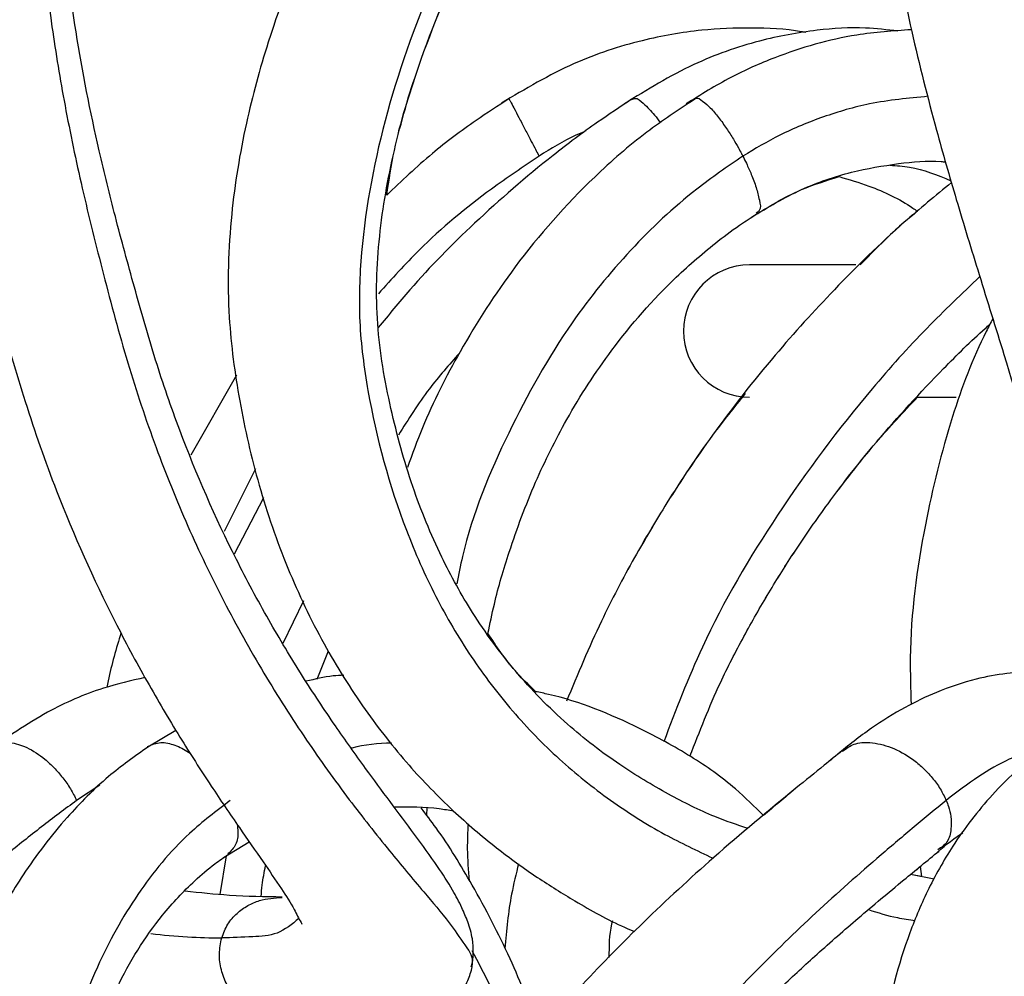
# Model space of a CAD drawing. Units: millimetres. Extents: x 10 to 287, y 10 to 410.
# Drawn here: x 104 to 108, y 224 to 228 of the extents above; entities that cross this region are included whole.
import ezdxf

# ---------------------------------------------------------------- set-up
doc = ezdxf.new("R2010")
doc.units = ezdxf.units.MM

msp = doc.modelspace()

# ---------------------------------------------------------------- linework, layer by layer
at = {"color": 8, "linetype": 'Continuous', "lineweight": 25}
for p, q in [((106.5679, 226.889), (106.5712, 226.8917)), ((104.6765, 225.9239), (104.5583, 225.6872)), ((104.8584, 225.425), (104.7807, 225.2637)), ((104.0886, 224.728), (104.0012, 224.671)), ((105.3241, 224.642), (105.3225, 224.6166)), ((104.566, 224.4613), (104.5424, 224.3158))]:
    msp.add_line(p, q, dxfattribs=at)
at = {"color": 7, "linetype": 'Continuous', "lineweight": 25}
for p, q in [((106.9453, 226.6937), (106.5434, 226.6937)), ((104.6052, 226.2775), (104.4323, 225.9748)), ((107.1766, 226.1937), (107.3237, 226.1937)), ((104.7076, 225.8135), (104.5963, 225.6005)), ((104.9099, 225.1292), (104.9525, 225.2364)), ((104.9099, 225.1292), (104.9525, 225.2364)), ((104.3766, 224.9351), (104.2701, 224.8724)), ((104.5559, 224.4552), (104.6534, 224.5141)), ((107.1515, 224.3912), (107.1885, 224.4217)), ((107.1885, 224.4217), (107.1936, 224.383)), ((107.2412, 224.3738), (107.1515, 224.3912)), ((107.1936, 224.383), (107.1515, 224.3912)), ((105.4916, 224.0451), (105.4908, 224.0408))]:
    msp.add_line(p, q, dxfattribs=at)
msp.add_arc((106.5434, 226.4437), 0.25, 90, 270, dxfattribs=at)
for points, knots in [([(104.2706, 230.3725), (104.2199, 230.3366), (104.1095, 230.2582), (103.9497, 230.0962), (103.8047, 229.9079), (103.6945, 229.7174), (103.622, 229.5617), (103.5405, 229.3513), (103.4554, 229.0393), (103.3992, 228.6005), (103.3977, 228.1351), (103.4406, 227.6858), (103.5155, 227.2524), (103.6073, 226.864), (103.7102, 226.5031), (103.8051, 226.173), (103.9415, 225.7815), (104.0996, 225.4299), (104.2633, 225.1236), (104.3857, 224.9165), (104.5034, 224.7331), (104.6094, 224.5768), (104.6995, 224.4482), (104.7692, 224.3454), (104.8192, 224.27), (104.841, 224.2237), (104.8508, 224.2057), (104.8518, 224.2039)], [0, 0, 0, 0, 0.027547, 0.060085, 0.100648, 0.132846, 0.157692, 0.176873, 0.233075, 0.300856, 0.372844, 0.439401, 0.501164, 0.568131, 0.616657, 0.667904, 0.720729, 0.800714, 0.838887, 0.875021, 0.907561, 0.935682, 0.958971, 0.977294, 0.990893, 0.999082, 1, 1, 1, 1]), ([(106.8932, 230.3594), (106.8707, 230.3409), (106.8129, 230.2932), (106.6491, 230.1611), (106.4176, 229.9678), (106.1489, 229.7201), (105.9332, 229.5007), (105.7683, 229.3178), (105.6392, 229.1648), (105.5202, 229.0148), (105.3973, 228.8489), (105.2724, 228.6662), (105.0974, 228.3861), (104.9005, 228.0125), (104.7365, 227.5939), (104.6348, 227.2202), (104.5775, 226.8726), (104.5669, 226.5191), (104.6131, 226.1765), (104.6856, 225.8586), (104.7919, 225.5504), (104.9276, 225.2665), (105.0824, 225.0179), (105.2477, 224.8081), (105.4155, 224.6351), (105.5795, 224.4951), (105.7341, 224.3825), (105.8961, 224.2826), (106.0184, 224.2133), (106.0962, 224.1808), (106.1088, 224.1756)], [0, 0, 0, 0, 0.01149, 0.029663, 0.083161, 0.130674, 0.1741, 0.204726, 0.228021, 0.253212, 0.280416, 0.309631, 0.340692, 0.410946, 0.476227, 0.517993, 0.563831, 0.615224, 0.65712, 0.70015, 0.743962, 0.785702, 0.824305, 0.859471, 0.89111, 0.919406, 0.94461, 0.966661, 0.994625, 1, 1, 1, 1]), ([(107.6497, 230.3613), (107.6248, 230.3427), (107.5612, 230.295), (107.4454, 230.181), (107.3229, 230.0261), (107.2197, 229.844), (107.1198, 229.6094), (107.0371, 229.2873), (106.9984, 228.8647), (107.0136, 228.4223), (107.0699, 227.988), (107.1509, 227.5836), (107.2384, 227.2382), (107.3257, 226.933), (107.4127, 226.6509), (107.5239, 226.2926), (107.6533, 225.8624), (107.8438, 225.4021), (108.0154, 225.0471), (108.1444, 224.7998), (108.2234, 224.6495), (108.2843, 224.5288), (108.3215, 224.446), (108.3414, 224.3917), (108.3506, 224.3594), (108.3558, 224.3339), (108.3549, 224.3202), (108.3545, 224.3155)], [0, 0, 0, 0, 0.014387, 0.036847, 0.075063, 0.105512, 0.133639, 0.193055, 0.258722, 0.329723, 0.397825, 0.461511, 0.520749, 0.562927, 0.608644, 0.657582, 0.736846, 0.816734, 0.88817, 0.919545, 0.946024, 0.966883, 0.982206, 0.988089, 0.993626, 0.997829, 1, 1, 1, 1]), ([(105.496, 224.0423), (105.4987, 224.0777), (105.5032, 224.1355), (105.4807, 224.2097), (105.455, 224.271), (105.4174, 224.3413), (105.3578, 224.4338), (105.2466, 224.5859), (105.1142, 224.7602), (104.9727, 224.9593), (104.8494, 225.1458), (104.7237, 225.355), (104.5595, 225.6605), (104.416, 225.9886), (104.2964, 226.3355), (104.2203, 226.6061), (104.1479, 226.8695), (104.0694, 227.1899), (103.995, 227.5631), (103.9467, 227.9547), (103.9309, 228.2983), (103.9397, 228.6086), (103.9763, 228.9084), (104.0446, 229.1987), (104.1496, 229.4765), (104.2893, 229.705), (104.4266, 229.8511), (104.5128, 229.9251), (104.557, 229.9554), (104.5741, 229.9671)], [0, 0, 0, 0, 0.016264, 0.026601, 0.035481, 0.047078, 0.063497, 0.086418, 0.134359, 0.164887, 0.199607, 0.237926, 0.277906, 0.36024, 0.403499, 0.44784, 0.490455, 0.530074, 0.600649, 0.666656, 0.712662, 0.759901, 0.810335, 0.852354, 0.897779, 0.947473, 0.975164, 0.990398, 1, 1, 1, 1]), ([(106.5377, 224.5645), (106.4956, 224.5788), (106.3921, 224.6139), (106.2304, 224.6961), (106.0414, 224.8085), (105.8434, 224.9615), (105.6552, 225.1541), (105.4983, 225.3687), (105.369, 225.6023), (105.2638, 225.8604), (105.1827, 226.1556), (105.1272, 226.4725), (105.1382, 226.8024), (105.1957, 227.1274), (105.3037, 227.4954), (105.4749, 227.9012), (105.7179, 228.3353), (105.9972, 228.7368), (106.2504, 229.0415), (106.4728, 229.2799), (106.6373, 229.4425), (106.8039, 229.5961), (106.958, 229.7309), (107.1126, 229.8595), (107.2149, 229.9434), (107.2592, 229.9798)], [0, 0, 0, 0, 0.01976, 0.048528, 0.080444, 0.117472, 0.159423, 0.199723, 0.235294, 0.277921, 0.323289, 0.371265, 0.420362, 0.469132, 0.517745, 0.590579, 0.664484, 0.738573, 0.807716, 0.840436, 0.883509, 0.910557, 0.941174, 0.974516, 1, 1, 1, 1]), ([(105.1727, 226.9576), (105.1814, 227.0141), (105.2066, 227.1787), (105.3069, 227.4943), (105.4298, 227.8095), (105.5435, 228.0071), (105.5754, 228.0626)], [0, 0, 0, 0, 0.144754, 0.422148, 0.837754, 1, 1, 1, 1]), ([(106.7555, 227.572), (106.7503, 227.5729), (106.6827, 227.5857), (106.5509, 227.5909), (106.349, 227.5836), (106.123, 227.543), (105.8637, 227.4582), (105.6957, 227.3581), (105.6057, 227.3044)], [0, 0, 0, 0, 0.013016, 0.171035, 0.325978, 0.515242, 0.740065, 1, 1, 1, 1]), ([(107.1032, 227.5772), (107.0627, 227.5819), (106.9616, 227.5935), (106.7854, 227.5827), (106.5661, 227.5417), (106.317, 227.4541), (106.1564, 227.3552), (106.0709, 227.3026)], [0, 0, 0, 0, 0.111962, 0.279304, 0.482734, 0.724428, 1, 1, 1, 1]), ([(107.1549, 227.5822), (107.0858, 227.5775), (106.9096, 227.5654), (106.6804, 227.4974), (106.4663, 227.4037), (106.3594, 227.3366), (106.3037, 227.3017)], [0, 0, 0, 0, 0.228599, 0.583118, 0.783011, 1, 1, 1, 1]), ([(106.098, 227.3194), (106.0548, 227.2908), (105.9533, 227.2237), (105.7517, 227.0719), (105.5114, 226.8642), (105.2931, 226.6439), (105.1801, 226.505), (105.1409, 226.4568)], [0, 0, 0, 0, 0.120157, 0.282167, 0.584857, 0.856016, 1, 1, 1, 1]), ([(105.6351, 227.3218), (105.5932, 227.2948), (105.4932, 227.2303), (105.3356, 227.1121), (105.2291, 227.0111), (105.1727, 226.9576)], [0, 0, 0, 0, 0.253863, 0.604884, 1, 1, 1, 1]), ([(106.3349, 227.3188), (106.2741, 227.2788), (106.1409, 227.1912), (105.9071, 226.9857), (105.6632, 226.7117), (105.4553, 226.3863), (105.3235, 226.1296), (105.2693, 225.9786), (105.2512, 225.9282)], [0, 0, 0, 0, 0.121479, 0.266394, 0.519055, 0.731808, 0.91065, 1, 1, 1, 1]), ([(106.5519, 226.8748), (106.6133, 226.9116), (106.732, 226.9827), (106.9215, 227.0471), (107.0992, 227.0771), (107.2193, 227.0896), (107.2783, 227.0831), (107.284, 227.0825)], [0, 0, 0, 0, 0.27712, 0.535998, 0.769935, 0.977604, 1, 1, 1, 1]), ([(107.0739, 227.0703), (107.0987, 227.0687), (107.1785, 227.0638), (107.2529, 227.0331), (107.3041, 227.0119)], [0, 0, 0, 0, 0.311563, 1, 1, 1, 1]), ([(106.5519, 226.8748), (106.613, 226.9125), (106.717, 226.9765), (106.8334, 227.0124), (106.8814, 227.0272)], [0, 0, 0, 0, 0.58805, 1, 1, 1, 1]), ([(106.8814, 227.0272), (106.9193, 227.0161), (107.0164, 226.9878), (107.1155, 226.9404), (107.1715, 226.9006), (107.1773, 226.8964)], [0, 0, 0, 0, 0.365349, 0.934261, 1, 1, 1, 1]), ([(107.3063, 227.0045), (107.2461, 226.9553), (107.0914, 226.8287), (106.8692, 226.6102), (106.626, 226.3428), (106.415, 226.073), (106.241, 225.8153), (106.1018, 225.5803), (105.9713, 225.3322), (105.8943, 225.1474), (105.852, 225.0459)], [0, 0, 0, 0, 0.0945954, 0.2431004, 0.3784736, 0.5342588, 0.6592653, 0.756515, 0.8663532, 1, 1, 1, 1]), ([(105.5549, 225.3017), (105.5627, 225.3388), (105.5843, 225.4425), (105.641, 225.6345), (105.7286, 225.8691), (105.8561, 226.126), (106.0273, 226.391), (106.224, 226.6153), (106.3989, 226.7658), (106.5037, 226.8437), (106.5546, 226.8761), (106.5736, 226.8882)], [0, 0, 0, 0, 0.058842, 0.164186, 0.309873, 0.446519, 0.607853, 0.797815, 0.906412, 0.965094, 1, 1, 1, 1]), ([(107.1773, 226.8964), (107.1606, 226.8826), (107.0843, 226.8197), (107.015, 226.7489), (106.9608, 226.6937)], [0, 0, 0, 0, 0.219132, 1, 1, 1, 1]), ([(106.3181, 224.838), (106.3546, 224.9314), (106.4147, 225.0856), (106.5202, 225.2891), (106.6143, 225.4548), (106.72, 225.6224), (106.8533, 225.8138), (107.0367, 226.0475), (107.2381, 226.2658), (107.3847, 226.4112), (107.4457, 226.4645), (107.4517, 226.4698)], [0, 0, 0, 0, 0.149793, 0.247476, 0.342513, 0.434885, 0.54384, 0.691418, 0.878848, 0.988032, 1, 1, 1, 1]), ([(107.4624, 226.4903), (107.454, 226.4745), (107.392, 226.3564), (107.2955, 226.0986), (107.1941, 225.6866), (107.1447, 225.3194), (107.1518, 225.092), (107.1537, 225.033)], [0, 0, 0, 0, 0.0357123, 0.2660663, 0.5462047, 0.8823256, 1, 1, 1, 1]), ([(106.5272, 226.2083), (106.4853, 226.1561), (106.379, 226.0237), (106.2414, 225.815), (106.1017, 225.5804), (105.9713, 225.3322), (105.8943, 225.1474), (105.852, 225.0459)], [0, 0, 0, 0, 0.148842, 0.3773, 0.555029, 0.755764, 1, 1, 1, 1]), ([(106.3181, 224.838), (106.3546, 224.9314), (106.4147, 225.0856), (106.5202, 225.2891), (106.6143, 225.4548), (106.7199, 225.6225), (106.8536, 225.8136), (107.0052, 226.0102), (107.1251, 226.1379), (107.1774, 226.1937)], [0, 0, 0, 0, 0.18591, 0.30714, 0.425084, 0.539713, 0.674927, 0.858068, 1, 1, 1, 1]), ([(104.1688, 225.3044), (104.1511, 225.2443), (104.1308, 225.1761), (104.1168, 225.1064), (104.1152, 225.098)], [0, 0, 0, 0, 0.879831, 1, 1, 1, 1]), ([(105.7355, 225.0817), (105.7089, 225.1075), (105.6404, 225.1738), (105.5873, 225.2532), (105.5549, 225.3017)], [0, 0, 0, 0, 0.389192, 1, 1, 1, 1]), ([(107.9749, 225.0449), (107.9273, 225.0727), (107.8474, 225.1193), (107.7246, 225.1475), (107.6193, 225.1572), (107.5112, 225.1521), (107.3855, 225.1288), (107.2565, 225.0852), (107.1246, 225.0213), (106.998, 224.9434), (106.9165, 224.8777), (106.874, 224.8434)], [0, 0, 0, 0, 0.136734, 0.229302, 0.311745, 0.400341, 0.498274, 0.630063, 0.73894, 0.863648, 1, 1, 1, 1]), ([(104.2594, 225.1349), (104.2067, 225.1229), (104.0793, 225.0938), (103.8747, 225.0036), (103.737, 224.9077), (103.6623, 224.8557)], [0, 0, 0, 0, 0.243704, 0.589458, 1, 1, 1, 1]), ([(105.0104, 225.1438), (104.997, 225.1431), (104.9488, 225.1405), (104.9017, 225.1291), (104.8677, 225.1209)], [0, 0, 0, 0, 0.277314, 1, 1, 1, 1]), ([(106.5962, 224.6138), (106.5618, 224.6481), (106.478, 224.7317), (106.3198, 224.8419), (106.0866, 224.9686), (105.8878, 225.0505), (105.7516, 225.0784), (105.7355, 225.0817)], [0, 0, 0, 0, 0.1467941, 0.357655, 0.5795316, 0.9503942, 1, 1, 1, 1]), ([(103.685, 224.8724), (103.6602, 224.854), (103.5963, 224.8068), (103.4222, 224.6748), (103.1827, 224.4801), (102.9109, 224.2288), (102.6964, 224.0055), (102.5336, 223.818), (102.4065, 223.6598), (102.2899, 223.5039), (102.1702, 223.33), (102.0496, 223.1375), (101.8859, 222.8463), (101.7124, 222.4675), (101.5794, 222.0525), (101.5076, 221.7041), (101.4732, 221.3946), (101.4719, 221.0818), (101.5156, 220.7596), (101.5922, 220.4391), (101.7055, 220.117), (101.8514, 219.8178), (102.0144, 219.5592), (102.1831, 219.345), (102.3491, 219.1711), (102.5603, 218.9841), (102.7798, 218.8299), (103.0322, 218.6899), (103.2453, 218.5925), (103.4882, 218.5032), (103.7432, 218.4286), (104.001, 218.371), (104.2475, 218.3306), (104.4679, 218.3052), (104.6762, 218.2899), (104.8099, 218.2878), (104.8733, 218.2868)], [0, 0, 0, 0, 0.00981, 0.025238, 0.0694, 0.107802, 0.142772, 0.167709, 0.186653, 0.207213, 0.229558, 0.253688, 0.279361, 0.335649, 0.385724, 0.417433, 0.448538, 0.484528, 0.516458, 0.551605, 0.589051, 0.624714, 0.657113, 0.68598, 0.711198, 0.733396, 0.775499, 0.796063, 0.825038, 0.849827, 0.878231, 0.909385, 0.933686, 0.957543, 0.979856, 1, 1, 1, 1]), ([(104.2706, 224.8725), (104.2199, 224.8366), (104.1095, 224.7582), (103.9497, 224.5962), (103.8047, 224.4079), (103.6945, 224.2174), (103.622, 224.0617), (103.5405, 223.8513), (103.4554, 223.5393), (103.3992, 223.1005), (103.3977, 222.6351), (103.4406, 222.1858), (103.5155, 221.7524), (103.6073, 221.364), (103.7102, 221.0031), (103.8051, 220.673), (103.9415, 220.2815), (104.0996, 219.9299), (104.2633, 219.6236), (104.3857, 219.4165), (104.5034, 219.2331), (104.6094, 219.0768), (104.6995, 218.9482), (104.7692, 218.8454), (104.8192, 218.77), (104.841, 218.7237), (104.8508, 218.7057), (104.8518, 218.7039)], [0, 0, 0, 0, 0.027548, 0.060086, 0.100649, 0.132847, 0.157693, 0.176874, 0.233075, 0.300856, 0.372845, 0.439401, 0.501164, 0.568132, 0.616657, 0.667904, 0.72073, 0.800715, 0.838888, 0.875022, 0.907562, 0.935682, 0.958972, 0.977294, 0.990894, 0.999082, 1, 1, 1, 1]), ([(106.8932, 224.8594), (106.8707, 224.8409), (106.8129, 224.7932), (106.6491, 224.6611), (106.4176, 224.4678), (106.1489, 224.2201), (105.9332, 224.0007), (105.7683, 223.8178), (105.6392, 223.6648), (105.5202, 223.5148), (105.3973, 223.3489), (105.2724, 223.1662), (105.0974, 222.8861), (104.9005, 222.5125), (104.7365, 222.0939), (104.6348, 221.7202), (104.5775, 221.3726), (104.5669, 221.0191), (104.6131, 220.6765), (104.6856, 220.3586), (104.7919, 220.0504), (104.9276, 219.7665), (105.0824, 219.5179), (105.2477, 219.3081), (105.4155, 219.1352), (105.5794, 218.995), (105.7343, 218.8827), (105.8957, 218.7817), (106.0984, 218.6743), (106.3364, 218.5738), (106.605, 218.4857), (106.8804, 218.415), (107.1573, 218.3621), (107.4233, 218.3257), (107.6653, 218.3029), (107.9003, 218.2895), (108.0537, 218.2877), (108.1281, 218.2868)], [0, 0, 0, 0, 0.009026, 0.023301, 0.065326, 0.102649, 0.136761, 0.160819, 0.179118, 0.198906, 0.220276, 0.243225, 0.267624, 0.322811, 0.374091, 0.406901, 0.442908, 0.483279, 0.516189, 0.549991, 0.584407, 0.617194, 0.647519, 0.675143, 0.699996, 0.722223, 0.742022, 0.759344, 0.781311, 0.813218, 0.83942, 0.869028, 0.901441, 0.926931, 0.95237, 0.976892, 1, 1, 1, 1]), ([(106.8932, 224.8594), (106.8708, 224.8409), (106.8129, 224.7931), (106.7125, 224.7129), (106.6369, 224.6484), (106.5962, 224.6138)], [0, 0, 0, 0, 0.226289, 0.584117, 1, 1, 1, 1]), ([(107.6497, 224.8613), (107.6248, 224.8427), (107.5612, 224.795), (107.4454, 224.681), (107.3229, 224.5261), (107.2197, 224.344), (107.1198, 224.1094), (107.0371, 223.7873), (106.9984, 223.3647), (107.0136, 222.9223), (107.0699, 222.488), (107.1509, 222.0836), (107.2384, 221.7382), (107.3257, 221.433), (107.4127, 221.1509), (107.5239, 220.7926), (107.6533, 220.3624), (107.8438, 219.9021), (108.0154, 219.5471), (108.1444, 219.2998), (108.2234, 219.1495), (108.2843, 219.0288), (108.3215, 218.946), (108.3414, 218.8917), (108.3506, 218.8594), (108.3558, 218.8339), (108.3549, 218.8202), (108.3545, 218.8155)], [0, 0, 0, 0, 0.0143873, 0.0368469, 0.0750632, 0.1055116, 0.1336394, 0.1930546, 0.2587218, 0.3297228, 0.397824, 0.4615114, 0.5207488, 0.5629275, 0.6086439, 0.6575824, 0.7368464, 0.8167335, 0.8881696, 0.9195445, 0.946024, 0.9668834, 0.9822051, 0.9880893, 0.9936247, 0.9978286, 1, 1, 1, 1]), ([(104.0012, 224.671), (103.9568, 224.6378), (103.8671, 224.5708), (103.692, 224.4312), (103.4824, 224.251), (103.2492, 224.0259), (102.9677, 223.7225), (102.6582, 223.3273), (102.3517, 222.8268), (102.1158, 222.3089), (101.957, 221.7796), (101.8992, 221.3321), (101.9069, 220.9781), (101.9678, 220.6229), (102.0787, 220.2725), (102.2387, 219.9419), (102.3825, 219.7129), (102.5461, 219.507), (102.7261, 219.3253), (102.9192, 219.1701), (103.1206, 219.0404), (103.3272, 218.9341), (103.597, 218.8227), (103.9121, 218.7264), (104.2098, 218.6733), (104.4147, 218.6539), (104.5062, 218.6523), (104.5492, 218.6515)], [0, 0, 0, 0, 0.020102, 0.040622, 0.08123, 0.120293, 0.158129, 0.231282, 0.301924, 0.370533, 0.437131, 0.501644, 0.533271, 0.565213, 0.632072, 0.665715, 0.698217, 0.729963, 0.760904, 0.790787, 0.819637, 0.847643, 0.874937, 0.925418, 0.966806, 0.984418, 1, 1, 1, 1]), ([(107.2863, 224.671), (107.2458, 224.6377), (107.1633, 224.5697), (106.9977, 224.4297), (106.7942, 224.2492), (106.5625, 224.0247), (106.2757, 223.7209), (105.9526, 223.3259), (105.6218, 222.8267), (105.3559, 222.31), (105.1634, 221.7821), (105.0768, 221.3341), (105.0638, 220.9789), (105.1104, 220.624), (105.2062, 220.2735), (105.352, 219.9421), (105.4868, 219.7127), (105.6437, 219.5064), (105.8204, 219.3244), (106.0141, 219.1689), (106.2209, 219.0392), (106.4374, 218.9331), (106.7288, 218.8209), (107.0805, 218.7239), (107.4204, 218.6725), (107.6654, 218.6538), (107.7792, 218.6523), (107.8337, 218.6515)], [0, 0, 0, 0, 0.018575, 0.037891, 0.076856, 0.11494, 0.1522, 0.224889, 0.295482, 0.364075, 0.430369, 0.493994, 0.524892, 0.55592, 0.620503, 0.652839, 0.684037, 0.714559, 0.744482, 0.773709, 0.80239, 0.83079, 0.859048, 0.912953, 0.959688, 0.980673, 1, 1, 1, 1]), ([(105.2006, 224.6467), (105.2578, 224.6474), (105.3333, 224.6483), (105.4072, 224.6344), (105.4251, 224.6311)], [0, 0, 0, 0, 0.757819, 1, 1, 1, 1]), ([(105.7526, 223.7979), (105.7161, 223.8903), (105.6412, 224.0797), (105.5077, 224.336), (105.3925, 224.5249), (105.322, 224.6177), (105.303, 224.6428)], [0, 0, 0, 0, 0.310223, 0.63598, 0.90158, 1, 1, 1, 1]), ([(105.4852, 224.3673), (105.4819, 224.4076), (105.476, 224.4794), (105.4798, 224.5514), (105.4814, 224.5829)], [0, 0, 0, 0, 0.561677, 1, 1, 1, 1]), ([(107.2428, 224.4662), (107.2743, 224.4934), (107.3082, 224.5227), (107.3463, 224.5463), (107.349, 224.548)], [0, 0, 0, 0, 0.92725, 1, 1, 1, 1]), ([(105.496, 218.5423), (105.4987, 218.5777), (105.5032, 218.6355), (105.4807, 218.7097), (105.455, 218.771), (105.4174, 218.8413), (105.3578, 218.9338), (105.2466, 219.0859), (105.1142, 219.2602), (104.9727, 219.4593), (104.8494, 219.6458), (104.7237, 219.855), (104.5595, 220.1605), (104.416, 220.4886), (104.2964, 220.8355), (104.2203, 221.1061), (104.1479, 221.3695), (104.0694, 221.6899), (103.995, 222.0631), (103.9467, 222.4547), (103.9309, 222.7983), (103.9397, 223.1086), (103.9763, 223.4084), (104.0446, 223.6987), (104.1496, 223.9765), (104.2893, 224.205), (104.4266, 224.3511), (104.5128, 224.4251), (104.557, 224.4554), (104.5741, 224.4671)], [0, 0, 0, 0, 0.016264, 0.026601, 0.035481, 0.047078, 0.063497, 0.086418, 0.134359, 0.164887, 0.199607, 0.237926, 0.277906, 0.36024, 0.403499, 0.44784, 0.490455, 0.530074, 0.600649, 0.666656, 0.712662, 0.759901, 0.810335, 0.852354, 0.897779, 0.947473, 0.975164, 0.990398, 1, 1, 1, 1]), ([(108.0418, 218.8057), (107.9565, 218.807), (107.7868, 218.8096), (107.5379, 218.8298), (107.272, 218.864), (107.0165, 218.9135), (106.72, 218.9912), (106.467, 219.0806), (106.2301, 219.1953), (106.0415, 219.3088), (105.8434, 219.4615), (105.6552, 219.6541), (105.4983, 219.8687), (105.369, 220.1023), (105.2638, 220.3604), (105.1827, 220.6556), (105.1272, 220.9725), (105.1382, 221.3024), (105.1957, 221.6274), (105.3037, 221.9954), (105.4749, 222.4012), (105.7179, 222.8353), (105.9972, 223.2368), (106.2504, 223.5415), (106.4728, 223.7799), (106.6373, 223.9425), (106.8039, 224.0961), (106.958, 224.2309), (107.1126, 224.3595), (107.2149, 224.4434), (107.2592, 224.4798)], [0, 0, 0, 0, 0.030892, 0.061466, 0.090398, 0.127966, 0.155623, 0.201427, 0.224864, 0.250865, 0.28103, 0.315207, 0.348039, 0.377018, 0.411744, 0.448704, 0.487788, 0.527786, 0.567517, 0.607121, 0.666458, 0.726665, 0.787023, 0.843352, 0.870008, 0.905098, 0.927133, 0.952076, 0.979239, 1, 1, 1, 1]), ([(104.6985, 224.3083), (104.6995, 224.3226), (104.7021, 224.3617), (104.7102, 224.4), (104.7153, 224.4244)], [0, 0, 0, 0, 0.365848, 1, 1, 1, 1]), ([(105.6708, 224.4317), (105.6613, 224.3935), (105.6351, 224.2884), (105.625, 224.1805), (105.6186, 224.1118)], [0, 0, 0, 0, 0.363452, 1, 1, 1, 1]), ([(105.6708, 224.4317), (105.6613, 224.3935), (105.6351, 224.2884), (105.625, 224.1804), (105.6186, 224.1117)], [0, 0, 0, 0, 0.363319, 1, 1, 1, 1]), ([(104.7782, 224.3057), (104.7117, 224.3068), (104.5889, 224.3089), (104.4668, 224.3221), (104.4108, 224.3282)], [0, 0, 0, 0, 0.541346, 1, 1, 1, 1]), ([(104.7782, 218.8057), (104.7118, 218.8071), (104.5752, 218.8099), (104.3693, 218.8303), (104.1347, 218.8654), (103.8964, 218.9176), (103.6757, 218.9818), (103.4912, 219.0475), (103.3148, 219.1227), (103.1214, 219.2235), (102.9217, 219.3545), (102.7329, 219.5115), (102.5187, 219.7359), (102.3002, 220.0502), (102.1163, 220.4754), (102.0111, 220.8813), (101.99, 221.244), (102.0152, 221.5402), (102.0764, 221.8608), (102.1805, 222.2004), (102.3184, 222.5253), (102.4676, 222.8111), (102.6336, 223.0834), (102.8302, 223.3593), (103.0653, 223.643), (103.2845, 223.8723), (103.49, 224.0633), (103.6219, 224.1784), (103.7022, 224.242), (103.7223, 224.2579)], [0, 0, 0, 0, 0.025842, 0.0531, 0.080393, 0.118039, 0.147848, 0.169743, 0.194125, 0.222396, 0.254436, 0.286807, 0.317645, 0.374864, 0.434513, 0.497033, 0.536782, 0.575207, 0.612325, 0.663557, 0.712989, 0.749381, 0.788811, 0.836925, 0.880964, 0.931986, 0.960153, 0.990063, 1, 1, 1, 1]), ([(104.8737, 223.7868), (104.9675, 223.7893), (105.1256, 223.7935), (105.3266, 223.84), (105.4359, 223.9168), (105.4812, 223.9881), (105.4912, 224.0248), (105.4961, 224.0426)], [0, 0, 0, 0, 0.388678, 0.65534, 0.842875, 0.923737, 1, 1, 1, 1])]:
    msp.add_open_spline(points, degree=3, knots=knots, dxfattribs=at)
at = {"color": 8, "linetype": 'Continuous', "lineweight": 25}
for points, knots in [([(104.0012, 230.171), (103.9568, 230.1378), (103.8671, 230.0708), (103.692, 229.9312), (103.4824, 229.751), (103.2492, 229.5259), (102.9677, 229.2225), (102.6582, 228.8273), (102.3517, 228.3268), (102.1158, 227.8089), (101.957, 227.2796), (101.8992, 226.8321), (101.9069, 226.4781), (101.9678, 226.1229), (102.0787, 225.7725), (102.2387, 225.4419), (102.3825, 225.2128), (102.5461, 225.007), (102.726, 224.8251), (102.9196, 224.6708), (103.082, 224.5626), (103.1823, 224.5122), (103.2115, 224.4976)], [0, 0, 0, 0, 0.024177, 0.048855, 0.097694, 0.144675, 0.19018, 0.278159, 0.363118, 0.445633, 0.52573, 0.60332, 0.641355, 0.679772, 0.760182, 0.800644, 0.839733, 0.877914, 0.915126, 0.951066, 0.985764, 1, 1, 1, 1]), ([(104.5814, 230.1711), (104.5289, 230.131), (104.3963, 230.0297), (104.2226, 229.8175), (104.052, 229.5084), (103.9253, 229.1172), (103.855, 228.6471), (103.847, 228.1325), (103.8915, 227.6772), (103.9563, 227.2898), (104.0216, 226.9779), (104.1027, 226.6543), (104.1902, 226.326), (104.2961, 226.0084), (104.4176, 225.7079), (104.554, 225.4231), (104.7043, 225.1535), (104.8636, 224.9036), (105.0234, 224.6808), (105.1738, 224.4911), (105.3009, 224.3382), (105.4017, 224.2217), (105.4587, 224.1371), (105.501, 224.0807), (105.4935, 224.0523), (105.4916, 224.0451)], [0, 0, 0, 0, 0.029324, 0.074069, 0.120666, 0.185847, 0.255751, 0.331436, 0.41424, 0.458929, 0.506132, 0.555978, 0.607316, 0.657271, 0.704801, 0.751415, 0.797663, 0.84204, 0.883167, 0.91964, 0.949589, 0.972006, 0.987221, 0.996791, 1, 1, 1, 1]), ([(107.2863, 230.171), (107.2458, 230.1377), (107.1633, 230.0697), (106.9977, 229.9297), (106.7942, 229.7492), (106.5625, 229.5247), (106.2757, 229.2209), (105.9526, 228.8259), (105.6218, 228.3267), (105.3559, 227.81), (105.1634, 227.2821), (105.0768, 226.8341), (105.0638, 226.4789), (105.1104, 226.124), (105.2062, 225.7735), (105.352, 225.4421), (105.4868, 225.2127), (105.6437, 225.0064), (105.8203, 224.8243), (106.0143, 224.6693), (106.2097, 224.5447), (106.3442, 224.4816), (106.4054, 224.4528)], [0, 0, 0, 0, 0.0224783, 0.0458541, 0.0930074, 0.1390943, 0.1841849, 0.2721491, 0.3575772, 0.4405842, 0.5208093, 0.5978057, 0.6351971, 0.6727446, 0.7508999, 0.7900306, 0.827785, 0.8647214, 0.900933, 0.9363023, 0.9710105, 1, 1, 1, 1]), ([(105.6345, 227.3228), (105.6362, 227.3195), (105.6423, 227.3076), (105.6548, 227.2835), (105.6728, 227.2488), (105.6933, 227.2094), (105.7133, 227.1712), (105.7298, 227.1397), (105.7404, 227.1194), (105.7459, 227.109), (105.7476, 227.1058), (105.7481, 227.1048)], [0, 0, 0, 0, 0.044988, 0.163653, 0.330741, 0.522015, 0.706309, 0.855928, 0.956466, 0.985486, 1, 1, 1, 1]), ([(106.0987, 227.3184), (106.1025, 227.3203), (106.1178, 227.328), (106.1504, 227.2964), (106.1797, 227.2673), (106.1993, 227.2405), (106.2067, 227.2305)], [0, 0, 0, 0, 0.082435, 0.333469, 0.750383, 1, 1, 1, 1]), ([(106.3355, 227.318), (106.3373, 227.32), (106.3453, 227.3291), (106.3716, 227.3084), (106.3971, 227.2867), (106.4278, 227.2497), (106.4561, 227.2103), (106.4807, 227.1717), (106.4992, 227.1399), (106.5103, 227.1195), (106.5158, 227.109), (106.5175, 227.1058), (106.518, 227.1048)], [0, 0, 0, 0, 0.025684, 0.116366, 0.249886, 0.413289, 0.588314, 0.750506, 0.878836, 0.963616, 0.987887, 1, 1, 1, 1]), ([(107.2176, 227.3306), (107.1436, 227.3236), (107.0093, 227.311), (106.8224, 227.2558), (106.6613, 227.1901), (106.5641, 227.1322), (106.5181, 227.1047)], [0, 0, 0, 0, 0.299445, 0.54365, 0.783736, 1, 1, 1, 1]), ([(105.9251, 227.1997), (105.9125, 227.1945), (105.8505, 227.1689), (105.7935, 227.1332), (105.7482, 227.1047)], [0, 0, 0, 0, 0.203916, 1, 1, 1, 1]), ([(105.7482, 227.1047), (105.6876, 227.0639), (105.5285, 226.9565), (105.3216, 226.7852), (105.1916, 226.6409), (105.1412, 226.585)], [0, 0, 0, 0, 0.2733146, 0.7186125, 1, 1, 1, 1]), ([(106.5181, 227.1047), (106.4591, 227.0642), (106.307, 226.9598), (106.0864, 226.7514), (105.8394, 226.4468), (105.6227, 226.0583), (105.4831, 225.721), (105.4441, 225.5234), (105.4372, 225.4885)], [0, 0, 0, 0, 0.107616, 0.277848, 0.455061, 0.696627, 0.946401, 1, 1, 1, 1]), ([(106.5181, 227.1047), (106.5226, 227.0957), (106.5339, 227.073), (106.5511, 227.0339), (106.5696, 226.9868), (106.5785, 226.9439), (106.589, 226.904), (106.5746, 226.8941), (106.5713, 226.8918)], [0, 0, 0, 0, 0.132484, 0.3312, 0.563008, 0.780375, 0.949376, 1, 1, 1, 1]), ([(107.4132, 226.6495), (107.346, 226.5855), (107.2039, 226.4504), (106.9399, 226.1566), (106.6448, 225.7608), (106.3795, 225.3122), (106.2652, 225.0128), (106.2193, 224.8925)], [0, 0, 0, 0, 0.129909, 0.274278, 0.552108, 0.819909, 1, 1, 1, 1]), ([(105.4474, 226.3607), (105.4084, 226.3165), (105.3229, 226.2198), (105.2542, 226.1104), (105.2169, 226.051)], [0, 0, 0, 0, 0.456615, 1, 1, 1, 1]), ([(103.6873, 224.8693), (103.6923, 224.8744), (103.7082, 224.8904), (103.7569, 224.8912), (103.8182, 224.872), (103.8734, 224.8348), (103.9171, 224.7942), (103.9493, 224.7567), (103.9785, 224.7157), (103.9937, 224.6858), (104.0012, 224.6711)], [0, 0, 0, 0, 0.050761, 0.160266, 0.322882, 0.521608, 0.635193, 0.756638, 0.880104, 1, 1, 1, 1]), ([(104.2689, 224.8749), (104.2854, 224.8817), (104.319, 224.8954), (104.374, 224.88), (104.411, 224.8636), (104.4287, 224.8499), (104.431, 224.8481)], [0, 0, 0, 0, 0.301065, 0.6119, 0.948709, 1, 1, 1, 1]), ([(105.1911, 224.8877), (105.1402, 224.885), (105.0887, 224.8823), (105.0396, 224.868), (105.0389, 224.8678)], [0, 0, 0, 0, 0.986918, 1, 1, 1, 1]), ([(106.8941, 224.8583), (106.8912, 224.857), (106.8874, 224.8553), (106.8853, 224.852), (106.8849, 224.8512)], [0, 0, 0, 0, 0.775003, 1, 1, 1, 1]), ([(106.8949, 224.8572), (106.9089, 224.8672), (106.9392, 224.889), (107.0061, 224.8919), (107.0823, 224.8733), (107.1486, 224.836), (107.1989, 224.7947), (107.2341, 224.7572), (107.2646, 224.7161), (107.2791, 224.6858), (107.2862, 224.6711)], [0, 0, 0, 0, 0.103872, 0.225621, 0.394387, 0.584139, 0.687036, 0.793724, 0.899436, 1, 1, 1, 1]), ([(107.6677, 224.8732), (107.6192, 224.8597), (107.528, 224.8343), (107.402, 224.7597), (107.3266, 224.7019), (107.2862, 224.671)], [0, 0, 0, 0, 0.3456344, 0.6493471, 1, 1, 1, 1]), ([(104.5814, 224.6711), (104.5289, 224.631), (104.3963, 224.5297), (104.2226, 224.3175), (104.052, 224.0084), (103.9253, 223.6172), (103.855, 223.1471), (103.847, 222.6325), (103.8915, 222.1772), (103.9563, 221.7898), (104.0216, 221.4779), (104.1027, 221.1543), (104.1902, 220.826), (104.2961, 220.5084), (104.4176, 220.2079), (104.554, 219.9231), (104.7043, 219.6535), (104.8636, 219.4036), (105.0234, 219.1808), (105.1738, 218.9911), (105.3009, 218.8382), (105.4017, 218.7217), (105.4587, 218.6371), (105.501, 218.5807), (105.4935, 218.5523), (105.4916, 218.5451)], [0, 0, 0, 0, 0.029324, 0.074069, 0.120666, 0.185846, 0.255751, 0.331436, 0.414239, 0.458929, 0.506132, 0.555978, 0.607316, 0.657271, 0.704801, 0.751414, 0.797663, 0.84204, 0.883167, 0.91964, 0.949589, 0.972006, 0.987221, 0.996791, 1, 1, 1, 1]), ([(107.2862, 224.671), (107.2892, 224.6633), (107.2968, 224.6436), (107.3054, 224.6074), (107.3064, 224.562), (107.2949, 224.5124), (107.2679, 224.4934), (107.2552, 224.4845)], [0, 0, 0, 0, 0.1192274, 0.3065985, 0.5359561, 0.7815767, 1, 1, 1, 1]), ([(104.6074, 224.5808), (104.6088, 224.5714), (104.6125, 224.546), (104.6067, 224.5026), (104.5838, 224.4798), (104.5728, 224.4688)], [0, 0, 0, 0, 0.230763, 0.629168, 1, 1, 1, 1]), ([(104.5492, 224.1515), (104.556, 224.1693), (104.5693, 224.2038), (104.6051, 224.2449), (104.6465, 224.2745), (104.7036, 224.2997), (104.7489, 224.3028), (104.7779, 224.3047)], [0, 0, 0, 0, 0.192241, 0.372922, 0.543644, 0.70697, 1, 1, 1, 1]), ([(106.9922, 224.2583), (107.0285, 224.2469), (107.0865, 224.2285), (107.1467, 224.2207), (107.1692, 224.2177)], [0, 0, 0, 0, 0.625808, 1, 1, 1, 1]), ([(104.8409, 224.2249), (104.8147, 224.2032), (104.764, 224.1612), (104.6574, 224.1549), (104.5879, 224.1527), (104.5492, 224.1515)], [0, 0, 0, 0, 0.320353, 0.621415, 1, 1, 1, 1]), ([(106.0252, 224.216), (106.0242, 224.2121), (106.0126, 224.167), (106.0124, 224.1201), (106.0121, 224.0771)], [0, 0, 0, 0, 0.085955, 1, 1, 1, 1]), ([(104.2819, 224.1677), (104.328, 224.1629), (104.4169, 224.1536), (104.5062, 224.1522), (104.5492, 224.1515)], [0, 0, 0, 0, 0.518851, 1, 1, 1, 1]), ([(104.8738, 223.7878), (104.8411, 223.7903), (104.7726, 223.7957), (104.6764, 223.8451), (104.6078, 223.909), (104.5669, 223.9746), (104.5459, 224.0309), (104.5371, 224.0917), (104.5452, 224.1317), (104.5492, 224.1515)], [0, 0, 0, 0, 0.175445, 0.367695, 0.56911, 0.674104, 0.781611, 0.891288, 1, 1, 1, 1]), ([(105.6767, 223.7079), (105.6745, 223.7134), (105.6398, 223.8028), (105.5832, 223.9364), (105.5189, 224.0596), (105.4961, 224.103)], [0, 0, 0, 0, 0.041032, 0.661689, 1, 1, 1, 1])]:
    msp.add_open_spline(points, degree=3, knots=knots, dxfattribs=at)

doc.saveas('drawing.dxf')
